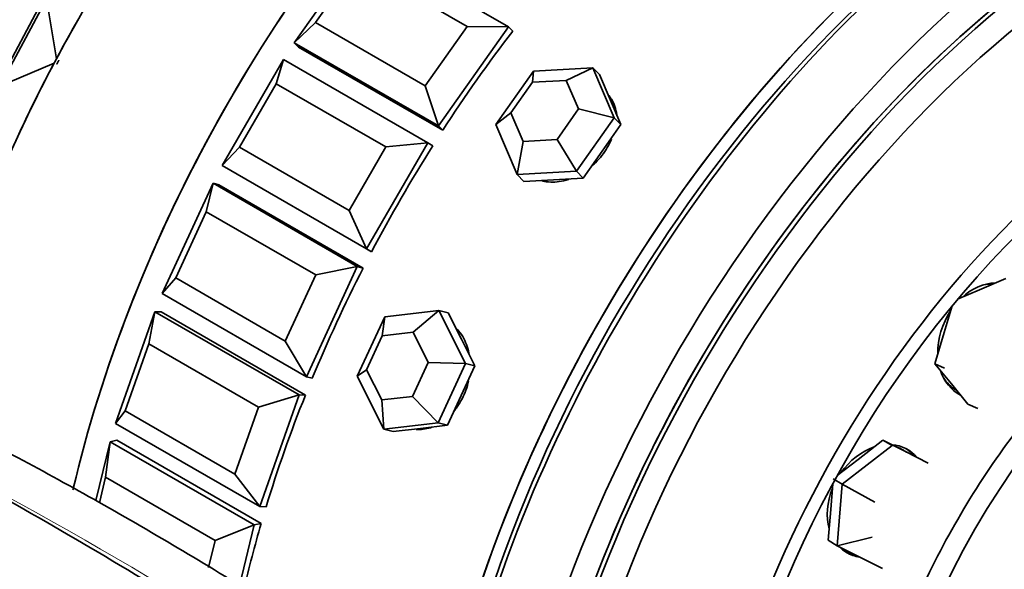
# Model space of a CAD drawing. Units: millimetres. Extents: x 0 to 1340, y 0 to 1213.
# Drawn here: x 1274 to 1298, y 232 to 245 of the extents above; entities that cross this region are included whole.
import ezdxf

# ---------------------------------------------------------------- set-up
doc = ezdxf.new("R2010")
doc.units = ezdxf.units.MM
doc.layers.add('DV6_Défaut', color=7, linetype='Continuous')
doc.layers.add('Défaut', color=7, linetype='Continuous')

# ---------------------------------------------------------------- blocks, each defined once
blk = doc.blocks.new('SE5')
at = {"layer": 'DV6_Défaut', "color": 7, "linetype": 'Continuous', "lineweight": 35}
for p, q in [((1274.518, 247.456), (1275.02, 244.371)), ((1274.518, 247.456), (1275.02, 244.371)), ((1280.854, 244.77), (1282.57, 247.2)), ((1282.57, 247.2), (1286.105, 245.159)), ((1282.401, 246.722), (1281.372, 245.263)), ((1285.088, 245.17), (1282.401, 246.722)), ((1274.713, 245.867), (1273.587, 243.751)), ((1274.713, 245.867), (1273.587, 243.751)), ((1274.773, 245.833), (1273.654, 243.729)), ((1274.773, 245.833), (1273.654, 243.729)), ((1281.372, 245.263), (1280.854, 244.77)), ((1281.372, 245.263), (1284.059, 243.712)), ((1284.059, 243.712), (1285.088, 245.17)), ((1286.105, 245.159), (1284.389, 242.729)), ((1286.105, 245.159), (1285.088, 245.17)), ((1286.105, 245.159), (1286.21, 245.054)), ((1280.854, 244.77), (1280.958, 244.664)), ((1284.389, 242.729), (1280.854, 244.77)), ((1284.494, 242.623), (1280.958, 244.664)), ((1284.494, 242.623), (1280.958, 244.664)), ((1279.089, 241.757), (1280.589, 244.355)), ((1280.589, 244.355), (1280.413, 243.764)), ((1280.589, 244.355), (1284.124, 242.314)), ((1274.966, 244.269), (1272.198, 243.091)), ((1274.966, 244.269), (1272.198, 243.091)), ((1285.792, 242.762), (1286.716, 244.072)), ((1286.693, 243.798), (1286.716, 244.072)), ((1286.716, 244.072), (1288.169, 244.155)), ((1288.169, 244.155), (1287.523, 243.846)), ((1288.169, 244.155), (1288.335, 243.987)), ((1288.169, 244.155), (1288.696, 242.929)), ((1287.523, 243.846), (1286.693, 243.798)), ((1287.824, 243.145), (1287.523, 243.846)), ((1288.599, 243.374), (1288.335, 243.987)), ((1280.413, 243.764), (1279.513, 242.205)), ((1283.1, 242.213), (1280.413, 243.764)), ((1284.059, 243.712), (1284.389, 242.729)), ((1286.693, 243.798), (1286.165, 243.05)), ((1288.862, 242.76), (1288.599, 243.374)), ((1287.296, 242.397), (1287.824, 243.145)), ((1288.696, 242.929), (1287.824, 243.145)), ((1286.165, 243.05), (1285.792, 242.762)), ((1286.165, 243.05), (1286.466, 242.349)), ((1288.696, 242.929), (1287.771, 241.619)), ((1288.696, 242.929), (1288.862, 242.76)), ((1284.389, 242.729), (1284.494, 242.623)), ((1286.319, 241.536), (1285.792, 242.762)), ((1288.4, 242.106), (1288.862, 242.76)), ((1286.466, 242.349), (1287.296, 242.397)), ((1287.771, 241.619), (1287.296, 242.397)), ((1279.513, 242.205), (1279.089, 241.757)), ((1279.513, 242.205), (1282.2, 240.654)), ((1282.2, 240.654), (1283.1, 242.213)), ((1284.124, 242.314), (1282.624, 239.716)), ((1284.124, 242.314), (1283.1, 242.213)), ((1284.25, 242.242), (1284.124, 242.314)), ((1284.25, 242.242), (1284.124, 242.314)), ((1284.124, 242.314), (1284.25, 242.242)), ((1286.466, 242.349), (1286.319, 241.536)), ((1287.938, 241.451), (1288.4, 242.106)), ((1282.624, 239.716), (1279.089, 241.757)), ((1287.771, 241.619), (1286.319, 241.536)), ((1286.319, 241.536), (1286.485, 241.367)), ((1286.485, 241.367), (1287.211, 241.409)), ((1287.211, 241.409), (1287.938, 241.451)), ((1287.771, 241.619), (1287.938, 241.451)), ((1277.615, 238.619), (1278.862, 241.321)), ((1278.862, 241.321), (1278.694, 240.625)), ((1278.862, 241.321), (1279.006, 241.283)), ((1278.862, 241.321), (1282.398, 239.28)), ((1282.542, 239.242), (1279.006, 241.283)), ((1282.542, 239.242), (1279.006, 241.283)), ((1278.694, 240.625), (1277.946, 239.004)), ((1281.381, 239.074), (1278.694, 240.625)), ((1282.2, 240.654), (1282.624, 239.716)), ((1282.75, 239.644), (1282.624, 239.716)), ((1282.75, 239.644), (1282.624, 239.716)), ((1282.624, 239.716), (1282.75, 239.644)), ((1282.398, 239.28), (1281.151, 236.578)), ((1282.398, 239.28), (1281.381, 239.074)), ((1282.398, 239.28), (1282.542, 239.242)), ((1277.946, 239.004), (1277.615, 238.619)), ((1277.946, 239.004), (1280.633, 237.453)), ((1280.633, 237.453), (1281.381, 239.074)), ((1298.296, 238.987), (1297.656, 238.71)), ((1281.151, 236.578), (1277.615, 238.619)), ((1297.656, 238.71), (1297.117, 238.477)), ((1296.981, 238.313), (1296.786, 237.663)), ((1276.47, 235.432), (1277.433, 238.171)), ((1277.433, 238.171), (1277.287, 237.382)), ((1277.433, 238.171), (1277.592, 238.169)), ((1277.433, 238.171), (1280.969, 236.13)), ((1281.127, 236.128), (1277.592, 238.169)), ((1281.127, 236.128), (1277.592, 238.169)), ((1282.398, 236.593), (1283.07, 238.048)), ((1283.007, 237.581), (1283.07, 238.048)), ((1283.07, 238.048), (1284.396, 238.205)), ((1284.396, 238.205), (1283.765, 237.671)), ((1284.396, 238.205), (1284.625, 238.145)), ((1284.396, 238.205), (1285.05, 236.905)), ((1284.952, 237.495), (1284.625, 238.145)), ((1283.007, 237.581), (1282.623, 236.749)), ((1283.765, 237.671), (1283.007, 237.581)), ((1284.138, 236.928), (1283.765, 237.671)), ((1296.786, 237.663), (1296.554, 236.893)), ((1277.287, 237.382), (1276.709, 235.739)), ((1279.974, 235.831), (1277.287, 237.382)), ((1280.633, 237.453), (1281.151, 236.578)), ((1285.279, 236.845), (1284.952, 237.495)), ((1283.755, 236.096), (1284.138, 236.928)), ((1285.05, 236.905), (1284.138, 236.928)), ((1285.05, 236.905), (1284.378, 235.449)), ((1284.943, 236.117), (1285.279, 236.845)), ((1285.05, 236.905), (1285.279, 236.845)), ((1296.554, 236.893), (1296.963, 236.4)), ((1296.794, 236.789), (1296.554, 236.893)), ((1281.151, 236.578), (1281.295, 236.54)), ((1282.623, 236.749), (1282.398, 236.593)), ((1283.052, 235.293), (1282.398, 236.593)), ((1282.623, 236.749), (1282.997, 236.007)), ((1296.963, 236.4), (1297.371, 235.907)), ((1280.969, 236.13), (1279.974, 235.831)), ((1280.969, 236.13), (1280.006, 233.391)), ((1280.969, 236.13), (1281.127, 236.128)), ((1282.997, 236.007), (1283.755, 236.096)), ((1284.378, 235.449), (1283.755, 236.096)), ((1284.607, 235.39), (1284.943, 236.117)), ((1282.997, 236.007), (1283.052, 235.293)), ((1297.61, 235.802), (1297.371, 235.907)), ((1276.709, 235.739), (1276.47, 235.432)), ((1276.709, 235.739), (1279.396, 234.188)), ((1279.396, 234.188), (1279.974, 235.831)), ((1280.006, 233.391), (1276.47, 235.432)), ((1284.378, 235.449), (1283.052, 235.293)), ((1283.944, 235.311), (1284.607, 235.39)), ((1284.378, 235.449), (1284.607, 235.39)), ((1283.052, 235.293), (1283.281, 235.233)), ((1283.281, 235.233), (1283.944, 235.311)), ((1275.987, 233.538), (1276.337, 234.984)), ((1276.337, 234.984), (1276.227, 234.116)), ((1276.337, 234.984), (1276.506, 235.018)), ((1276.337, 234.984), (1279.872, 232.942)), ((1280.041, 232.977), (1276.506, 235.018)), ((1280.041, 232.977), (1276.506, 235.018)), ((1294.286, 233.944), (1295.508, 234.891)), ((1295.287, 235.023), (1294.676, 234.549)), ((1295.508, 234.891), (1295.287, 235.023)), ((1295.839, 234.742), (1295.287, 235.023)), ((1295.864, 234.729), (1295.778, 234.78)), ((1296.391, 234.46), (1295.839, 234.742)), ((1294.676, 234.549), (1294.164, 234.153)), ((1279.396, 234.188), (1280.006, 233.391)), ((1276.227, 234.116), (1276.074, 233.486)), ((1278.914, 232.564), (1276.227, 234.116)), ((1294.055, 233.953), (1294.006, 233.321)), ((1294.286, 233.944), (1294.065, 234.076)), ((1294.167, 232.434), (1294.286, 233.944)), ((1294.286, 233.944), (1295.09, 233.504)), ((1280.006, 233.391), (1280.164, 233.389)), ((1294.006, 233.321), (1293.946, 232.567)), ((1279.872, 232.942), (1280.041, 232.977)), ((1279.872, 232.942), (1278.914, 232.564)), ((1279.872, 232.942), (1279.511, 231.451)), ((1278.753, 231.9), (1278.914, 232.564)), ((1294.167, 232.434), (1293.946, 232.567)), ((1295.022, 232.642), (1294.167, 232.434)), ((1295.271, 231.872), (1294.167, 232.434))]:
    blk.add_line(p, q, dxfattribs=at)
for centre, major_axis, ratio, start_param, end_param in [((1257.492, 255.958), (-15, -25.981), 0.57735, 2.762817, 5.51733), ((1260.816, 254.039), (-12.5, -21.651), 0.57735, 2.67415, 5.522299), ((1272.507, 247.29), (11, 19.053), 0.57735, 0, 2.196939), ((1272.507, 247.29), (-11, -19.053), 0.57735, 3.141593, 5.337187), ((1272.507, 247.29), (-11, -19.053), 0.57735, 3.141593, 5.337034), ((1276.148, 245.187), (-11, -19.053), 0.57735, 3.320292, 5.286166), ((1286.637, 239.131), (11, 19.053), 0.57735, 0, 2.059967), ((1290.279, 237.029), (11, 19.053), 0.57735, 0.287425, 2.054027), ((1290.279, 237.029), (-11, -19.053), 0.57735, 3.429017, 5.195471), ((1290.279, 237.029), (11, 19.053), 0.57735, 0.287425, 2.052371), ((1299.424, 231.749), (-11, -19.053), 0.57735, 3.125521, 5.215824), ((1299.424, 231.749), (-11, -19.053), 0.57735, 3.125521, 5.215356), ((1299.777, 231.545), (-11, -19.053), 0.57735, 3.141593, 5.217606), ((1301.192, 230.728), (-11, -19.053), 0.57735, 0.861934, 5.2295), ((1301.287, 230.673), (-10.5, -18.187), 0.57735, 0.827574, 5.261343), ((1301.192, 230.728), (-10.5, -18.187), 0.57735, 3.141593, 5.260572), ((1301.192, 230.728), (-10.5, -18.187), 0.57735, 3.141593, 5.256713), ((1301.466, 230.57), (-10.172, -17.619), 0.57735, 0.803412, 5.285127), ((1299.424, 231.749), (-10.75, -18.62), 0.57735, 3.915429, 5.233008), ((1286.637, 239.131), (-11, -19.053), 0.57735, 4.533789, 4.770158), ((1286.637, 239.131), (-11, -19.053), 0.57735, 4.533789, 4.770158), ((1302.398, 230.032), (-8.233, -14.26), 0.57735, 2.422673, 5.483366), ((1294.474, 234.607), (11, 19.053), 0.57735, 1.345482, 1.481951), ((1294.474, 234.607), (11, 19.053), 0.57735, 1.345482, 1.481951), ((1302.477, 229.986), (-8.044, -13.932), 0.57735, 3.42966, 5.510318), ((1286.637, 239.131), (-11, -19.053), 0.57735, 4.77545, 5.011819), ((1286.637, 239.131), (-11, -19.053), 0.57735, 4.77545, 5.011819), ((1287.493, 242.593), (0.996, 0.984), 0.806444, 5.72548, 6.072059), ((1294.474, 234.607), (-11, -19.053), 0.57735, 4.644154, 4.780624), ((1294.474, 234.607), (-11, -19.053), 0.57735, 4.644154, 4.780624), ((1294.474, 234.607), (-11, -19.053), 0.57735, 4.801234, 4.937703), ((1294.474, 234.607), (-11, -19.053), 0.57735, 4.801234, 4.937703), ((1297.806, 237.459), (0.588, 1.344), 0.757076, 0.326003, 1.03914), ((1297.714, 237.499), (0.561, 1.283), 0.757076, 0.2856, 0.490516), ((1297.806, 237.459), (0.588, 1.344), 0.757076, 1.346738, 2.112801), ((1297.806, 237.459), (0.588, 1.344), 0.757076, 2.4293, 3.111834), ((1297.714, 237.499), (0.561, 1.283), 0.757076, 2.651077, 3.074582), ((1294.474, 234.607), (-11, -19.053), 0.57735, -1.324872, -1.188402), ((1294.474, 234.607), (-11, -19.053), 0.57735, -1.324872, -1.188402), ((1295.143, 233.529), (-0.754, -1.259), 0.765515, 2.885091, 3.503025), ((1295.143, 233.529), (-0.754, -1.259), 0.765515, 3.866895, 4.615616), ((1295.058, 233.58), (-0.72, -1.201), 0.765515, 3.141593, 3.306338), ((1295.058, 233.58), (-0.754, -1.259), 0.765515, 2.870188, 3.097364), ((1295.143, 233.529), (-0.754, -1.259), 0.765515, 4.917857, 5.65905), ((1294.474, 234.607), (-11, -19.053), 0.57735, -1.167792, -1.086675), ((1294.474, 234.607), (-11, -19.053), 0.57735, -1.167792, -1.086675), ((1295.143, 233.529), (-0.754, -1.259), 0.765515, 6.079618, 6.283185), ((1295.058, 233.58), (-0.754, -1.259), 0.765515, 0.044229, 0.289496), ((1295.143, 233.529), (-0.754, -1.259), 0.765515, 0, 0.308498)]:
    blk.add_ellipse(centre, major_axis=major_axis, ratio=ratio, start_param=start_param, end_param=end_param, dxfattribs=at)
for centre, major_axis in [((1303.296, 229.514), (-5.757, -9.972)), ((1303.676, 229.294), (4.25, 7.361))]:
    blk.add_ellipse(centre, major_axis=major_axis, ratio=0.57735, dxfattribs=at)
blk.add_open_spline([(1275.029, 244.241), (1275.056, 244.292), (1275.084, 244.343)], degree=2, dxfattribs=at)
blk.add_open_spline([(1275.029, 244.241), (1275.056, 244.292), (1275.084, 244.343)], degree=2, dxfattribs=at)
for points, knots in [([(1333.939, 169.523), (1332.645, 171.802), (1330.23, 176.031), (1325.865, 182.814), (1321.346, 189.282), (1316.936, 195.103), (1312.738, 200.249), (1308.791, 204.767), (1305.135, 208.692), (1301.779, 212.089), (1298.67, 215.07), (1295.746, 217.731), (1292.967, 220.137), (1290.45, 222.212), (1288.195, 223.989), (1286.233, 225.475), (1284.488, 226.747), (1282.928, 227.846), (1281.313, 228.95), (1279.385, 230.22), (1276.968, 231.735), (1274.059, 233.446), (1270.82, 235.201), (1267.506, 236.83), (1264.368, 238.218), (1261.5, 239.353), (1258.902, 240.27), (1256.288, 241.089), (1253.517, 241.838), (1250.429, 242.517), (1247.144, 243.056), (1243.75, 243.399), (1240.16, 243.519), (1236.553, 243.361), (1232.862, 242.884), (1229.197, 242.077), (1226.707, 241.267), (1225.423, 240.771), (1225.361, 240.747)], [0, 0, 0, 0, 0.041952, 0.092186, 0.138999, 0.182386, 0.222345, 0.258872, 0.291968, 0.321634, 0.348511, 0.373916, 0.397887, 0.420423, 0.438598, 0.45559, 0.470446, 0.482977, 0.495175, 0.511382, 0.531749, 0.556275, 0.584909, 0.613771, 0.640462, 0.664982, 0.687331, 0.707509, 0.732826, 0.759642, 0.788929, 0.820601, 0.851836, 0.888332, 0.922729, 0.959127, 0.998019, 1, 1, 1, 1]), ([(1288.696, 243.195), (1288.677, 243.266), (1288.65, 243.335), (1288.616, 243.398), (1288.602, 243.423), (1288.587, 243.447), (1288.572, 243.471)], [0, 0, 0, 0, 0.716255, 0.716255, 0.716255, 1, 1, 1, 1]), ([(1288.696, 243.195), (1288.677, 243.266), (1288.65, 243.335), (1288.616, 243.398), (1288.602, 243.423), (1288.587, 243.447), (1288.572, 243.471)], [0, 0, 0, 0, 0.716255, 0.716255, 0.716255, 1, 1, 1, 1]), ([(1334.954, 170.77), (1333.992, 172.45), (1332.14, 175.673), (1328.845, 180.891), (1325.465, 185.92), (1322.278, 190.377), (1319.361, 194.244), (1316.74, 197.558), (1314.441, 200.345), (1312.422, 202.708), (1310.725, 204.632), (1309.238, 206.274), (1307.854, 207.77), (1306.361, 209.344), (1304.7, 211.05), (1302.868, 212.877), (1300.56, 215.104), (1297.725, 217.723), (1294.399, 220.621), (1290.96, 223.434), (1287.527, 226.06), (1283.851, 228.679), (1279.945, 231.237), (1275.857, 233.658), (1272.035, 235.686), (1268.969, 237.137), (1266.674, 238.127), (1265.019, 238.793), (1263.371, 239.415), (1261.496, 240.07), (1259.194, 240.792), (1256.457, 241.53), (1253.128, 242.25), (1250.407, 242.652), (1248.739, 242.813), (1248.406, 242.842)], [0, 0, 0, 0, 0.0390033, 0.0885316, 0.1336469, 0.1743429, 0.2106156, 0.2424623, 0.2698816, 0.2928731, 0.3137275, 0.3290979, 0.3442904, 0.361258, 0.3800003, 0.4005168, 0.4228072, 0.4569912, 0.4943199, 0.5318632, 0.5689267, 0.6055103, 0.6505615, 0.6948619, 0.7375078, 0.7744598, 0.7948685, 0.8127487, 0.8289524, 0.849296, 0.8748748, 0.9056837, 0.9413504, 0.9882687, 1, 1, 1, 1]), ([(1288.165, 241.754), (1288.191, 241.778), (1288.217, 241.802), (1288.242, 241.827), (1288.353, 241.937), (1288.451, 242.064), (1288.527, 242.197), (1288.566, 242.264), (1288.599, 242.332), (1288.627, 242.402)], [0, 0, 0, 0, 0.130215, 0.130215, 0.130215, 0.710382, 0.710382, 0.710382, 1, 1, 1, 1]), ([(1288.165, 241.754), (1288.191, 241.778), (1288.217, 241.802), (1288.242, 241.827), (1288.353, 241.937), (1288.451, 242.064), (1288.527, 242.197), (1288.566, 242.264), (1288.599, 242.332), (1288.627, 242.402)], [0, 0, 0, 0, 0.130215, 0.130215, 0.130215, 0.710382, 0.710382, 0.710382, 1, 1, 1, 1]), ([(1295.99, 214.296), (1294.689, 215.483), (1292.273, 217.677), (1288.217, 221.014), (1283.943, 224.285), (1279.631, 227.312), (1275.204, 230.138), (1270.816, 232.662), (1266.558, 234.842), (1262.441, 236.699), (1258.504, 238.244), (1254.761, 239.489), (1251.39, 240.419), (1248.78, 241.007), (1246.831, 241.375), (1245.272, 241.63), (1243.517, 241.87), (1241.349, 242.092), (1238.715, 242.247), (1235.509, 242.259), (1232.095, 242.03), (1228.815, 241.553), (1226.085, 240.961), (1223.855, 240.337), (1221.969, 239.707), (1220.177, 239.017), (1218.358, 238.214), (1216.393, 237.222), (1214.249, 235.982), (1211.719, 234.284), (1209.142, 232.226), (1207.44, 230.617), (1206.693, 229.857)], [0, 0, 0, 0, 0.03717, 0.081595, 0.122511, 0.168731, 0.212782, 0.25715, 0.301833, 0.34214, 0.3827, 0.422657, 0.457974, 0.488134, 0.505087, 0.520028, 0.538039, 0.561345, 0.589946, 0.623841, 0.667305, 0.705202, 0.737528, 0.764282, 0.786201, 0.807282, 0.831818, 0.856265, 0.884863, 0.919136, 0.963401, 1, 1, 1, 1]), ([(1286.931, 241.379), (1286.966, 241.37), (1287.003, 241.364), (1287.04, 241.359), (1287.172, 241.342), (1287.315, 241.349), (1287.455, 241.381), (1287.498, 241.39), (1287.541, 241.402), (1287.583, 241.416)], [0, 0, 0, 0, 0.175491, 0.175491, 0.175491, 0.807395, 0.807395, 0.807395, 1, 1, 1, 1]), ([(1286.931, 241.379), (1286.966, 241.37), (1287.003, 241.364), (1287.04, 241.359), (1287.172, 241.342), (1287.315, 241.349), (1287.455, 241.381), (1287.498, 241.39), (1287.541, 241.402), (1287.583, 241.416)], [0, 0, 0, 0, 0.175491, 0.175491, 0.175491, 0.807395, 0.807395, 0.807395, 1, 1, 1, 1]), ([(1303.119, 239.414), (1304.23, 240.055), (1305.34, 240.441), (1307.392, 240.644), (1308.333, 240.461), (1309.904, 239.554), (1310.533, 238.831), (1311.383, 236.952), (1311.604, 235.797), (1311.604, 233.232), (1311.383, 231.822), (1310.533, 228.962), (1309.904, 227.512), (1308.333, 224.791), (1307.392, 223.522), (1305.34, 221.355), (1304.23, 220.459), (1302.008, 219.176), (1300.898, 218.79), (1298.845, 218.587), (1297.904, 218.77), (1296.333, 219.677), (1295.704, 220.401), (1294.854, 222.28), (1294.634, 223.434), (1294.634, 225.999), (1294.854, 227.409), (1295.704, 230.269), (1296.333, 231.719), (1297.904, 234.44), (1298.845, 235.71), (1300.898, 237.876), (1302.008, 238.772), (1303.119, 239.414)], [0, 0, 0, 0, 0.0625, 0.0625, 0.125, 0.125, 0.1875, 0.1875, 0.25, 0.25, 0.3125, 0.3125, 0.375, 0.375, 0.4375, 0.4375, 0.5, 0.5, 0.5625, 0.5625, 0.625, 0.625, 0.6875, 0.6875, 0.75, 0.75, 0.8125, 0.8125, 0.875, 0.875, 0.9375, 0.9375, 1, 1, 1, 1]), ([(1308.058, 240.434), (1308.406, 240.341), (1308.734, 240.206), (1309.823, 239.577), (1310.451, 238.854), (1311.3, 236.979), (1311.52, 235.826), (1311.52, 233.266), (1311.3, 231.859), (1310.451, 229.003), (1309.823, 227.555), (1308.255, 224.84), (1307.316, 223.572), (1305.267, 221.409), (1304.158, 220.515), (1301.941, 219.235), (1300.833, 218.849), (1298.784, 218.646), (1297.844, 218.829), (1296.755, 219.457), (1296.474, 219.674), (1296.219, 219.929)], [0, 0, 0, 0, 0.044298, 0.044298, 0.158224, 0.158224, 0.272149, 0.272149, 0.386075, 0.386075, 0.5, 0.5, 0.613925, 0.613925, 0.727851, 0.727851, 0.841776, 0.841776, 0.955702, 0.955702, 1, 1, 1, 1]), ([(1285.139, 237.132), (1285.137, 237.142), (1285.136, 237.152), (1285.133, 237.162), (1285.104, 237.306), (1285.052, 237.443), (1284.982, 237.561), (1284.942, 237.628), (1284.896, 237.69), (1284.845, 237.745)], [0, 0, 0, 0, 0.042123, 0.042123, 0.042123, 0.653282, 0.653282, 0.653282, 1, 1, 1, 1]), ([(1285.139, 237.132), (1285.137, 237.142), (1285.136, 237.152), (1285.133, 237.162), (1285.104, 237.306), (1285.052, 237.443), (1284.982, 237.561), (1284.942, 237.628), (1284.896, 237.69), (1284.845, 237.745)], [0, 0, 0, 0, 0.042123, 0.042123, 0.042123, 0.653282, 0.653282, 0.653282, 1, 1, 1, 1]), ([(1284.764, 235.728), (1284.793, 235.763), (1284.822, 235.8), (1284.849, 235.838), (1284.935, 235.962), (1285.008, 236.104), (1285.061, 236.251), (1285.087, 236.324), (1285.109, 236.4), (1285.125, 236.477)], [0, 0, 0, 0, 0.171303, 0.171303, 0.171303, 0.724063, 0.724063, 0.724063, 1, 1, 1, 1]), ([(1284.764, 235.728), (1284.793, 235.763), (1284.822, 235.8), (1284.849, 235.838), (1284.935, 235.962), (1285.008, 236.104), (1285.061, 236.251), (1285.087, 236.324), (1285.109, 236.4), (1285.125, 236.477)], [0, 0, 0, 0, 0.171303, 0.171303, 0.171303, 0.724063, 0.724063, 0.724063, 1, 1, 1, 1]), ([(1283.838, 235.287), (1283.954, 235.278), (1284.073, 235.292), (1284.189, 235.328), (1284.201, 235.332), (1284.213, 235.336), (1284.225, 235.34)], [0, 0, 0, 0, 0.904869, 0.904869, 0.904869, 1, 1, 1, 1]), ([(1283.838, 235.287), (1283.954, 235.278), (1284.073, 235.292), (1284.189, 235.328), (1284.201, 235.332), (1284.213, 235.336), (1284.225, 235.34)], [0, 0, 0, 0, 0.904869, 0.904869, 0.904869, 1, 1, 1, 1])]:
    blk.add_open_spline(points, degree=3, knots=knots, dxfattribs=at)
at = {"layer": 'DV6_Défaut', "color": 7, "linetype": 'Continuous', "lineweight": 18}
for points, knots in [([(1238.375, 242.293), (1244.719, 242.403), (1251.544, 241.211), (1266.058, 236.169), (1273.774, 232.157), (1289.062, 221.648), (1296.631, 215.141), (1310.983, 200.192), (1317.759, 191.743), (1326.932, 178.111), (1329.835, 173.38), (1332.532, 168.546)], [0, 0, 0, 0, 0.212317, 0.212317, 0.437029, 0.437029, 0.661741, 0.661741, 0.886453, 0.886453, 1, 1, 1, 1]), ([(1217.125, 236.156), (1221.983, 238.509), (1227.383, 239.873), (1240.041, 240.592), (1247.458, 239.512), (1262.753, 234.505), (1270.631, 230.57), (1286.177, 220.177), (1293.844, 213.71), (1308.314, 198.798), (1315.113, 190.346), (1324.286, 176.638), (1327.192, 171.848), (1329.88, 166.949)], [0, 0, 0, 0, 0.157279, 0.157279, 0.344167, 0.344167, 0.531054, 0.531054, 0.717942, 0.717942, 0.90483, 0.90483, 1, 1, 1, 1]), ([(1247.421, 238.118), (1249.685, 237.634), (1251.977, 237.02), (1261.967, 233.807), (1269.869, 229.903), (1285.451, 219.563), (1293.128, 213.118), (1307.599, 198.238), (1314.388, 189.797), (1323.505, 176.133), (1326.376, 171.383), (1329.03, 166.524)], [0, 0, 0, 0, 0.079145, 0.079145, 0.341849, 0.341849, 0.604553, 0.604553, 0.867256, 0.867256, 1, 1, 1, 1]), ([(1200.218, 221.198), (1203.407, 225.039), (1207.109, 228.23), (1216.86, 234.023), (1223.28, 236.004), (1237.191, 237.062), (1244.685, 236.133), (1260.109, 231.416), (1268.038, 227.62), (1283.639, 217.468), (1291.308, 211.104), (1305.711, 196.358), (1312.44, 187.969), (1321.289, 174.564), (1323.994, 170.042), (1326.493, 165.416)], [0, 0, 0, 0, 0.118441, 0.118441, 0.279196, 0.279196, 0.439951, 0.439951, 0.600706, 0.600706, 0.761461, 0.761461, 0.922215, 0.922215, 1, 1, 1, 1]), ([(1221.22, 233.853), (1223.938, 234.597), (1226.771, 235.093), (1236.651, 235.902), (1244.143, 235.018), (1259.557, 230.393), (1267.481, 226.642), (1283.06, 216.573), (1290.714, 210.246), (1305.068, 195.564), (1311.762, 187.202), (1320.475, 173.94), (1323.095, 169.541), (1325.518, 165.043)], [0, 0, 0, 0, 0.08606, 0.08606, 0.290416, 0.290416, 0.494773, 0.494773, 0.699129, 0.699129, 0.903486, 0.903486, 1, 1, 1, 1]), ([(1272.298, 234.446), (1276.347, 232.335), (1280.437, 229.826), (1291.945, 221.703), (1299.335, 215.224), (1313.394, 200.371), (1320.058, 191.991), (1328.906, 178.807), (1331.596, 174.449), (1334.115, 170.006)], [0, 0, 0, 0, 0.181765, 0.181765, 0.512728, 0.512728, 0.843692, 0.843692, 1, 1, 1, 1]), ([(1187.528, 191.512), (1189.295, 199.105), (1192.12, 205.928), (1199.705, 217.44), (1204.468, 222.127), (1215.58, 228.919), (1221.934, 231.018), (1235.716, 232.375), (1243.148, 231.626), (1258.443, 227.273), (1266.308, 223.661), (1281.753, 213.848), (1289.331, 207.638), (1303.487, 193.166), (1310.061, 184.898), (1318.309, 172.145), (1320.641, 168.185), (1322.804, 164.142)], [0, 0, 0, 0, 0.134576, 0.134576, 0.269151, 0.269151, 0.403727, 0.403727, 0.538303, 0.538303, 0.672878, 0.672878, 0.807454, 0.807454, 0.94203, 0.94203, 1, 1, 1, 1])]:
    blk.add_open_spline(points, degree=3, knots=knots, dxfattribs=at)

msp = doc.modelspace()

# ---------------------------------------------------------------- block references
at = {"layer": 'Défaut'}
msp.add_blockref('SE5', (0, 0), dxfattribs=at)

doc.saveas('drawing.dxf')
